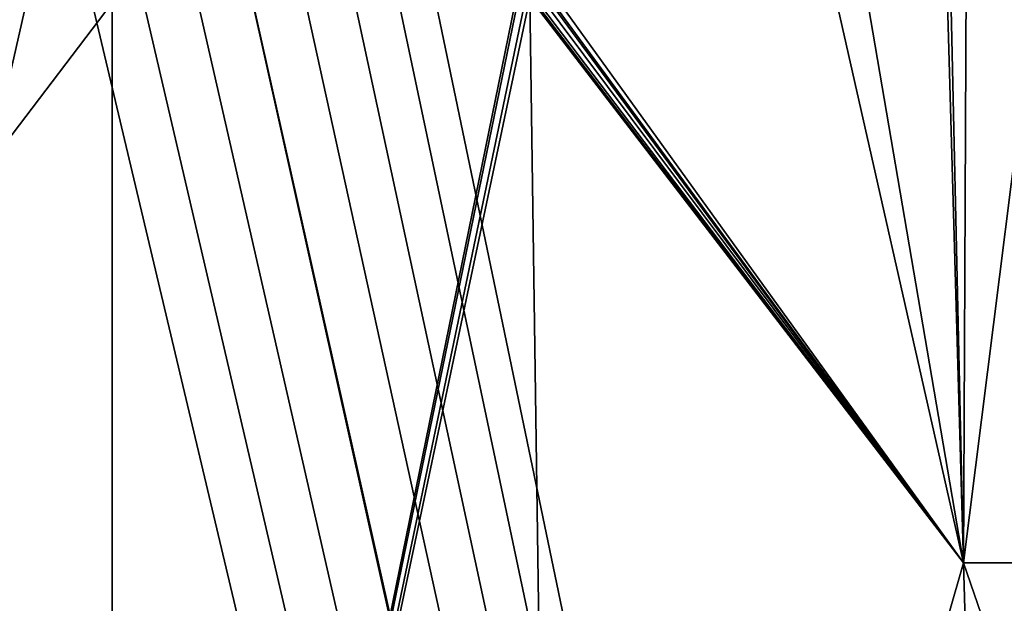
# Model space of a CAD drawing. Extents: x -1 to 80, y 0 to 200.
# Drawn here: x 39 to 54, y 160 to 169 of the extents above; entities that cross this region are included whole.
import ezdxf

# ---------------------------------------------------------------- set-up
doc = ezdxf.new("R2010")
doc.units = 0
doc.layers.add('PORCELANA', color=60, linetype='CONTINUOUS')

msp = doc.modelspace()

# ---------------------------------------------------------------- linework, layer by layer
at = {"layer": 'PORCELANA'}
for points in [[(80, 0.2, 0), (44.028, 173.494, 0), (80, 199.8, 0)], [(48.3, 181.492, 1.563), (46.594, 169.306, 1.747), (53.093, 160.291, 1.968)], [(53.093, 160.291, 1.968), (49.473, 181.489, 1.583), (48.3, 181.492, 1.563)], [(53.093, 160.291, 1.968), (52.486, 181.482, 1.635), (49.473, 181.489, 1.583)], [(53.093, 160.291, 1.968), (52.619, 181.482, 1.637), (52.486, 181.482, 1.635)], [(53.189, 181.481, 1.647), (52.619, 181.482, 1.637), (53.093, 160.291, 1.968)], [(55.756, 181.48, 1.709), (53.189, 181.481, 1.647), (53.093, 160.291, 1.968)], [(59.638, 160.291, 2.084), (55.756, 181.48, 1.709), (53.093, 160.291, 1.968)], [(80, 0.2, 0), (43.591, 172.788, 0), (44.028, 173.494, 0)], [(43.032, 172.174, 0), (43.591, 172.788, 0), (80, 0.2, 0)], [(80, 0.2, 0), (42.369, 171.674, 0), (43.032, 172.174, 0)], [(79.985, 0.123, 0), (41.626, 171.304, 0), (42.369, 171.674, 0)], [(79.985, 0.123, 0), (42.369, 171.674, 0), (80, 0.2, 0)], [(0.2, 0, 0), (38.374, 171.304, 0), (39.173, 171.077, 0)], [(79.8, 0, 0), (40.827, 171.077, 0), (41.626, 171.304, 0)], [(79.941, 0.059, 0), (79.8, 0, 0), (41.626, 171.304, 0)], [(79.941, 0.059, 0), (41.626, 171.304, 0), (79.985, 0.123, 0)], [(0.2, 0, 0), (39.173, 171.077, 0), (79.8, 0, 0)], [(79.8, 0, 0), (39.173, 171.077, 0), (40, 171, 0)], [(79.8, 0, 0), (40, 171, 0), (40.827, 171.077, 0)], [(53.093, 160.291, 1.968), (46.594, 169.306, 1.747), (46.576, 169.188, 1.749)], [(46.561, 169.155, 1.749), (46.527, 169.084, 1.75), (53.093, 160.291, 1.968)], [(53.093, 160.291, 1.968), (46.576, 169.188, 1.749), (46.561, 169.155, 1.749)], [(53.093, 160.291, 1.968), (46.446, 168.995, 1.751), (46.422, 168.981, 1.751)], [(53.093, 160.291, 1.968), (46.474, 169.026, 1.751), (46.446, 168.995, 1.751)], [(46.527, 169.084, 1.75), (46.474, 169.026, 1.751), (53.093, 160.291, 1.968)], [(33.805, 168.907, 1.75), (33.453, 160.291, 1.898), (40, 168.907, 1.726)], [(40, 138.527, 2.25), (40, 168.907, 1.726), (33.453, 160.291, 1.898)], [(46.858, 138.527, 2.265), (46.422, 168.981, 1.751), (40, 138.527, 2.25)], [(40, 138.527, 2.25), (46.422, 168.981, 1.751), (46.348, 168.937, 1.751)], [(46.348, 168.937, 1.751), (46.232, 168.908, 1.751), (40, 138.527, 2.25)], [(40, 138.527, 2.25), (46.348, 168.937, 1.751), (46.348, 168.937, 1.751)], [(40, 138.527, 2.25), (46.232, 168.908, 1.751), (46.195, 168.907, 1.75)], [(40, 138.527, 2.25), (46.195, 168.907, 1.75), (40, 168.907, 1.726)], [(40, 168.907, 1.726), (40, 168.907, 1.726), (40, 138.527, 2.25)], [(46.858, 138.527, 2.265), (53.093, 160.291, 1.968), (46.422, 168.981, 1.751)], [(40, 138.527, 2.25), (33.453, 160.291, 1.898), (33.142, 138.527, 2.265)], [(53.716, 138.527, 2.312), (53.093, 160.291, 1.968), (46.858, 138.527, 2.265)], [(59.638, 160.291, 2.084), (53.093, 160.291, 1.968), (60.573, 138.527, 2.39)], [(60.573, 138.527, 2.39), (53.093, 160.291, 1.968), (53.716, 138.527, 2.312)]]:
    msp.add_3dface(points, dxfattribs=at)

doc.saveas('drawing.dxf')
